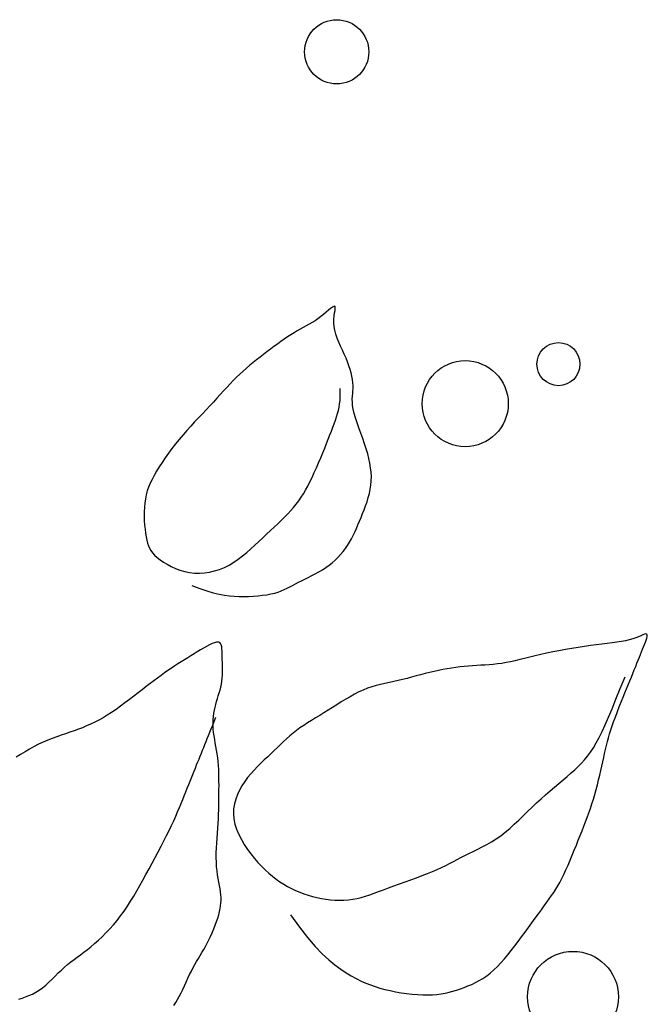
# Model space of a CAD drawing. Units: inches. Extents: x 73676 to 257410, y 51573 to 97787.
# Drawn here: x 88751 to 88895, y 68443 to 68668 of the extents above; entities that cross this region are included whole.
import ezdxf

# ---------------------------------------------------------------- set-up
doc = ezdxf.new("R2010")
doc.units = ezdxf.units.IN
doc.header["$MEASUREMENT"] = 0
doc.layers.get('0').update_dxf_attribs({"color": 2})

# ---------------------------------------------------------------- blocks, each defined once
blk = doc.blocks.new('tree29')
for p, q in [((-65.07, 1017.36), (-67.73, 1014.86)), ((-62.37, 1019.67), (-65.07, 1017.36)), ((-59.65, 1021.83), (-62.37, 1019.67)), ((-72.76, 1009.2), (-75.07, 1006.01)), ((-70.3, 1012.15), (-72.76, 1009.2)), ((-67.73, 1014.86), (-70.3, 1012.15)), ((-79.19, 998.87), (-81.06, 995.03)), ((-77.21, 1002.55), (-79.19, 998.87)), ((-75.07, 1006.01), (-77.21, 1002.55)), ((-84.59, 987.09), (-86.32, 983.11)), ((-82.85, 991.08), (-84.59, 987.09)), ((-81.06, 995.03), (-82.85, 991.08)), ((-88.08, 979.2), (-89.89, 975.41)), ((-86.32, 983.11), (-88.08, 979.2)), ((-204.87, 970), (-205.51, 966.68)), ((-93.76, 968.3), (-95.81, 964.88)), ((-91.79, 971.79), (-93.76, 968.3)), ((-89.89, 975.41), (-91.79, 971.79)), ((-206.45, 959.62), (-206.78, 955.84)), ((-206.03, 963.23), (-206.45, 959.62)), ((-205.51, 966.68), (-206.03, 963.23)), ((-100.07, 958.02), (-102.25, 954.46)), ((-97.91, 961.47), (-100.07, 958.02)), ((-95.81, 964.88), (-97.91, 961.47)), ((-207.03, 951.91), (-207.25, 947.89)), ((-206.78, 955.84), (-207.03, 951.91)), ((-104.46, 950.73), (-106.68, 946.79)), ((-102.25, 954.46), (-104.46, 950.73)), ((-207.62, 939.77), (-207.84, 935.75)), ((-207.44, 943.83), (-207.62, 939.77)), ((-207.25, 947.89), (-207.44, 943.83)), ((-108.9, 942.59), (-111.1, 938.12)), ((-106.68, 946.79), (-108.9, 942.59)), ((-208.1, 931.83), (-208.42, 928.04)), ((-207.84, 935.75), (-208.1, 931.83)), ((-115.32, 928.53), (-117.31, 923.45)), ((-113.24, 933.43), (-115.32, 928.53)), ((-111.1, 938.12), (-113.24, 933.43)), ((-209.32, 920.95), (-209.85, 917.56)), ((-208.84, 924.42), (-209.32, 920.95)), ((-208.42, 928.04), (-208.84, 924.42)), ((-117.31, 923.45), (-119.18, 918.2)), ((-210.95, 910.88), (-211.48, 907.5)), ((-210.4, 914.22), (-210.95, 910.88)), ((-209.85, 917.56), (-210.4, 914.22)), ((-120.92, 912.81), (-122.49, 907.31)), ((-119.18, 918.2), (-120.92, 912.81)), ((-212.37, 900.4), (-212.7, 896.62)), ((-211.96, 904.02), (-212.37, 900.4)), ((-211.48, 907.5), (-211.96, 904.02)), ((-123.88, 901.72), (-125.11, 896.03)), ((-122.49, 907.31), (-123.88, 901.72)), ((-212.93, 892.71), (-213.07, 888.73)), ((-212.7, 896.62), (-212.93, 892.71)), ((-126.2, 890.24), (-127.18, 884.37)), ((-125.11, 896.03), (-126.2, 890.24)), ((-213.07, 888.73), (-213.12, 884.74)), ((-213.12, 884.74), (-213.07, 880.79)), ((-213.07, 880.79), (-212.93, 876.95)), ((-127.18, 884.37), (-128.06, 878.4)), ((-419.94, 870.94), (-425.09, 869.36)), ((-414.62, 872.4), (-419.94, 870.94)), ((-409.22, 873.72), (-414.62, 872.4)), ((-403.79, 874.88), (-409.22, 873.72)), ((-398.41, 875.89), (-403.79, 874.88)), ((-393.14, 876.72), (-398.41, 875.89)), ((-388.03, 877.36), (-393.14, 876.72)), ((-383.04, 877.81), (-388.03, 877.36)), ((-378.08, 878.05), (-383.04, 877.81)), ((-373.08, 878.08), (-378.08, 878.05)), ((-367.96, 877.86), (-373.08, 878.08)), ((-362.65, 877.41), (-367.96, 877.86)), ((-357.08, 876.7), (-362.65, 877.41)), ((-351.16, 875.73), (-357.08, 876.7)), ((-344.82, 874.45), (-351.16, 875.73)), ((-337.94, 872.72), (-344.82, 874.45)), ((-330.4, 870.37), (-337.94, 872.72)), ((-322.08, 867.22), (-330.4, 870.37)), ((-212.93, 876.95), (-212.7, 873.27)), ((-212.7, 873.27), (-212.37, 869.81)), ((-212.37, 869.81), (-211.96, 866.61)), ((-128.88, 872.34), (-129.64, 866.19)), ((-128.06, 878.4), (-128.88, 872.34)), ((-442.84, 861.98), (-446.5, 859.89)), ((-438.9, 863.96), (-442.84, 861.98)), ((-434.63, 865.86), (-438.9, 863.96)), ((-430.01, 867.66), (-434.63, 865.86)), ((-425.09, 869.36), (-430.01, 867.66)), ((-312.86, 863.1), (-322.08, 867.22)), ((-302.61, 857.83), (-312.86, 863.1)), ((-211.96, 866.61), (-211.43, 863.64)), ((-211.43, 863.64), (-210.79, 860.86)), ((-210.79, 860.86), (-210.03, 858.21)), ((-129.64, 866.19), (-130.39, 859.94)), ((-459.31, 850.64), (-462.29, 848.1)), ((-456.3, 853.09), (-459.31, 850.64)), ((-453.19, 855.45), (-456.3, 853.09)), ((-449.94, 857.72), (-453.19, 855.45)), ((-446.5, 859.89), (-449.94, 857.72)), ((-291.22, 851.24), (-302.61, 857.83)), ((-278.56, 843.16), (-291.22, 851.24)), ((-210.03, 858.21), (-209.12, 855.66)), ((-209.12, 855.66), (-208.07, 853.15)), ((-208.07, 853.15), (-206.85, 850.65)), ((-206.85, 850.65), (-205.46, 848.1)), ((-131.13, 853.61), (-131.85, 847.23)), ((-130.39, 859.94), (-131.13, 853.61)), ((-468.18, 842.7), (-471.07, 839.8)), ((-465.25, 845.46), (-468.18, 842.7)), ((-462.29, 848.1), (-465.25, 845.46)), ((-205.46, 848.1), (-203.89, 845.46)), ((-203.89, 845.46), (-202.17, 842.7)), ((-202.17, 842.7), (-200.34, 839.8)), ((-132.56, 840.86), (-133.23, 834.53)), ((-131.85, 847.23), (-132.56, 840.86)), ((-476.62, 833.5), (-479.23, 830.05)), ((-473.89, 836.75), (-476.62, 833.5)), ((-471.07, 839.8), (-473.89, 836.75)), ((-200.34, 839.8), (-198.42, 836.75)), ((-198.42, 836.75), (-196.46, 833.5)), ((-196.46, 833.5), (-194.49, 830.05)), ((-133.23, 834.53), (-133.85, 828.29)), ((-484.02, 822.44), (-486.15, 818.23)), ((-481.71, 826.37), (-484.02, 822.44)), ((-479.23, 830.05), (-481.71, 826.37)), ((-194.49, 830.05), (-192.54, 826.37)), ((-192.54, 826.37), (-190.64, 822.44)), ((-190.64, 822.44), (-188.84, 818.24)), ((-134.42, 822.19), (-134.91, 816.28)), ((-133.85, 828.29), (-134.42, 822.19)), ((-488.12, 813.77), (-489.96, 809.08)), ((-486.15, 818.23), (-488.12, 813.77)), ((-318.08, 811.49), (-322.17, 809.73)), ((-313.87, 813.06), (-318.08, 811.49)), ((-309.57, 814.45), (-313.87, 813.06)), ((-305.2, 815.65), (-309.57, 814.45)), ((-300.78, 816.67), (-305.2, 815.65)), ((-296.34, 817.5), (-300.78, 816.67)), ((-291.89, 818.15), (-296.34, 817.5)), ((-287.45, 818.61), (-291.89, 818.15)), ((-283, 818.89), (-287.45, 818.61)), ((-278.56, 818.98), (-283, 818.89)), ((-274.11, 818.89), (-278.56, 818.98)), ((-269.67, 818.61), (-274.11, 818.89)), ((-265.22, 818.15), (-269.67, 818.61)), ((-260.78, 817.5), (-265.22, 818.15)), ((-256.33, 816.67), (-260.78, 817.5)), ((-251.87, 815.64), (-256.33, 816.67)), ((-247.39, 814.4), (-251.87, 815.64)), ((-242.87, 812.94), (-247.39, 814.4)), ((-238.31, 811.25), (-242.87, 812.94)), ((-233.69, 809.31), (-238.31, 811.25)), ((-188.84, 818.24), (-187.11, 813.82)), ((-187.11, 813.82), (-185.45, 809.23)), ((-134.91, 816.28), (-135.33, 810.59)), ((-491.67, 804.18), (-493.3, 799.09)), ((-489.96, 809.08), (-491.67, 804.18)), ((-333.54, 803.34), (-337.04, 800.85)), ((-329.92, 805.66), (-333.54, 803.34)), ((-326.13, 807.79), (-329.92, 805.66)), ((-322.17, 809.73), (-326.13, 807.79)), ((-229, 807.12), (-233.69, 809.31)), ((-224.23, 804.67), (-229, 807.12)), ((-219.38, 801.94), (-224.23, 804.67)), ((-214.54, 798.95), (-219.38, 801.94)), ((-185.45, 809.23), (-183.85, 804.55)), ((-183.85, 804.55), (-182.3, 799.82)), ((-135.65, 805.18), (-135.9, 800.01)), ((-135.33, 810.59), (-135.65, 805.18)), ((-494.85, 793.85), (-496.36, 788.46)), ((-493.3, 799.09), (-494.85, 793.85)), ((-347.33, 792.24), (-350.9, 789)), ((-343.87, 795.3), (-347.33, 792.24)), ((-340.46, 798.16), (-343.87, 795.3)), ((-337.04, 800.85), (-340.46, 798.16)), ((-209.78, 795.7), (-214.54, 798.95)), ((-205.21, 792.21), (-209.78, 795.7)), ((-200.92, 788.49), (-205.21, 792.21)), ((-182.3, 799.82), (-180.78, 795.09)), ((-180.78, 795.09), (-179.29, 790.44)), ((-136.07, 795.08), (-136.19, 790.36)), ((-135.9, 800.01), (-136.07, 795.08)), ((23.31, 787.74), (26.48, 791.83)), ((26.48, 791.83), (29.63, 796.04)), ((29.63, 796.04), (32.79, 800.33)), ((-497.85, 782.96), (-499.33, 777.37)), ((-496.36, 788.46), (-497.85, 782.96)), ((-358.57, 781.97), (-362.77, 778.19)), ((-354.62, 785.58), (-358.57, 781.97)), ((-350.9, 789), (-354.62, 785.58)), ((-197, 784.55), (-200.92, 788.49)), ((-193.55, 780.4), (-197, 784.55)), ((-179.29, 790.44), (-177.8, 785.92)), ((-177.8, 785.92), (-176.32, 781.57)), ((-136.26, 785.82), (-136.3, 781.45)), ((-136.19, 790.36), (-136.26, 785.82)), ((16.79, 780), (20.08, 783.79)), ((20.08, 783.79), (23.31, 787.74)), ((-499.33, 777.37), (-500.79, 771.75)), ((-367.16, 774.26), (-371.68, 770.24)), ((-362.77, 778.19), (-367.16, 774.26)), ((-190.64, 776.05), (-193.55, 780.4)), ((-188.37, 771.52), (-190.64, 776.05)), ((-176.32, 781.57), (-174.84, 777.38)), ((-174.84, 777.38), (-173.36, 773.32)), ((-173.36, 773.32), (-171.88, 769.39)), ((-136.3, 781.45), (-136.31, 777.21)), ((-136.31, 777.21), (-136.31, 773.09)), ((-136.31, 773.09), (-136.31, 769.06)), ((6.48, 769.62), (9.97, 772.93)), ((9.97, 772.93), (13.42, 776.39)), ((13.42, 776.39), (16.79, 780)), ((-502.24, 766.15), (-503.65, 760.63)), ((-500.79, 771.75), (-502.24, 766.15)), ((-376.22, 766.18), (-380.73, 762.12)), ((-371.68, 770.24), (-376.22, 766.18)), ((-186.69, 766.84), (-188.37, 771.52)), ((-185.57, 762.05), (-186.69, 766.84)), ((-171.88, 769.39), (-170.39, 765.54)), ((-170.39, 765.54), (-168.91, 761.77)), ((-136.31, 769.06), (-136.31, 765.13)), ((-136.31, 765.13), (-136.31, 761.29)), ((-4.04, 760.29), (-0.55, 763.32)), ((-0.55, 763.32), (2.96, 766.43)), ((2.96, 766.43), (6.48, 769.62)), ((-505.01, 755.25), (-506.32, 750.07)), ((-503.65, 760.63), (-505.01, 755.25)), ((-389.26, 754.17), (-393.14, 750.39)), ((-385.1, 758.1), (-389.26, 754.17)), ((-380.73, 762.12), (-385.1, 758.1)), ((-184.96, 757.17), (-185.57, 762.05)), ((-184.82, 752.25), (-184.96, 757.17)), ((-168.91, 761.77), (-167.43, 758.04)), ((-167.43, 758.04), (-165.95, 754.34)), ((-165.95, 754.34), (-164.47, 750.64)), ((-136.31, 761.29), (-136.31, 757.54)), ((-136.31, 757.54), (-136.31, 753.89)), ((-136.31, 753.89), (-136.31, 750.33)), ((-14.16, 751.37), (-10.87, 754.34)), ((-10.87, 754.34), (-7.49, 757.3)), ((-7.49, 757.3), (-4.04, 760.29)), ((-507.56, 745.14), (-508.71, 740.52)), ((-506.32, 750.07), (-507.56, 745.14)), ((-399.9, 743.31), (-402.9, 739.96)), ((-396.67, 746.77), (-399.9, 743.31)), ((-393.14, 750.39), (-396.67, 746.77)), ((-185.73, 742.41), (-185.09, 747.32)), ((-185.09, 747.32), (-184.82, 752.25)), ((-164.47, 750.64), (-162.97, 746.95)), ((-162.97, 746.95), (-161.45, 743.29)), ((-161.45, 743.29), (-159.9, 739.66)), ((-136.31, 750.33), (-136.31, 746.86)), ((-136.31, 746.86), (-136.31, 743.48)), ((-136.31, 743.48), (-136.31, 740.19)), ((-23.58, 742.12), (-20.5, 745.3)), ((-20.5, 745.3), (-17.36, 748.37)), ((-17.36, 748.37), (-14.16, 751.37)), ((-509.78, 736.25), (-510.75, 732.25)), ((-508.71, 740.52), (-509.78, 736.25)), ((-408.48, 733.47), (-411.2, 730.26)), ((-405.73, 736.7), (-408.48, 733.47)), ((-402.9, 739.96), (-405.73, 736.7)), ((-187.93, 732.79), (-186.69, 737.56)), ((-186.69, 737.56), (-185.73, 742.41)), ((-159.9, 739.66), (-158.3, 736.07)), ((-158.3, 736.07), (-156.64, 732.55)), ((-136.31, 740.19), (-136.31, 736.98)), ((-136.31, 736.98), (-136.31, 733.83)), ((-136.31, 733.83), (-136.31, 730.71)), ((-32.6, 731.63), (-29.62, 735.32)), ((-29.62, 735.32), (-26.62, 738.81)), ((-26.62, 738.81), (-23.58, 742.12)), ((-512.42, 724.73), (-513.11, 721.01)), ((-511.63, 728.44), (-512.42, 724.73)), ((-510.75, 732.25), (-511.63, 728.44)), ((-416.85, 723.74), (-419.9, 720.36)), ((-413.96, 727.03), (-416.85, 723.74)), ((-411.2, 730.26), (-413.96, 727.03)), ((-192.87, 719.05), (-191.07, 723.54)), ((-191.07, 723.54), (-189.41, 728.12)), ((-189.41, 728.12), (-187.93, 732.79)), ((-156.64, 732.55), (-154.92, 729.09)), ((-154.92, 729.09), (-153.11, 725.72)), ((-153.11, 725.72), (-151.21, 722.43)), ((-136.31, 730.71), (-136.31, 727.62)), ((-136.31, 727.62), (-136.31, 724.54)), ((-136.31, 724.54), (-136.31, 721.44)), ((-41.47, 719.07), (-38.52, 723.49)), ((-38.52, 723.49), (-35.56, 727.69)), ((-35.56, 727.69), (-32.6, 731.63)), ((-513.71, 717.2), (-514.22, 713.21)), ((-513.11, 721.01), (-513.71, 717.2)), ((-423.08, 716.86), (-426.36, 713.23)), ((-419.9, 720.36), (-423.08, 716.86)), ((-196.69, 710.36), (-194.76, 714.66)), ((-194.76, 714.66), (-192.87, 719.05)), ((-151.21, 722.43), (-149.26, 719.22)), ((-149.26, 719.22), (-147.29, 716.09)), ((-147.29, 716.09), (-145.33, 713.01)), ((-136.31, 721.44), (-136.31, 718.31)), ((-136.31, 718.31), (-136.31, 715.14)), ((-136.31, 715.14), (-136.31, 711.89)), ((-47.29, 709.8), (-44.4, 714.49)), ((-44.4, 714.49), (-41.47, 719.07)), ((-514.96, 704.32), (-515.21, 699.41)), ((-514.64, 708.94), (-514.96, 704.32)), ((-514.22, 713.21), (-514.64, 708.94)), ((-433.01, 705.45), (-436.29, 701.26)), ((-429.69, 709.43), (-433.01, 705.45)), ((-426.36, 713.23), (-429.69, 709.43)), ((-200.52, 702.03), (-198.63, 706.15)), ((-198.63, 706.15), (-196.69, 710.36)), ((-145.33, 713.01), (-143.41, 709.98)), ((-143.41, 709.98), (-141.58, 706.98)), ((-141.58, 706.98), (-139.86, 704)), ((-139.86, 704), (-138.29, 701.04)), ((-136.31, 711.89), (-136.31, 708.54)), ((-136.31, 708.54), (-136.31, 705.05)), ((-136.31, 705.05), (-136.31, 701.4)), ((-52.92, 700.35), (-50.14, 705.07)), ((-50.14, 705.07), (-47.29, 709.8)), ((-515.39, 694.26), (-515.5, 688.95)), ((-515.21, 699.41), (-515.39, 694.26)), ((-439.48, 696.84), (-442.53, 692.16)), ((-436.29, 701.26), (-439.48, 696.84)), ((-205.82, 690.18), (-204.09, 694.06)), ((-204.09, 694.06), (-202.33, 698)), ((-202.33, 698), (-200.52, 702.03)), ((-138.29, 701.04), (-136.9, 698.08)), ((-136.9, 698.08), (-135.68, 695.12)), ((-136.31, 701.4), (-136.31, 697.56)), ((-136.31, 697.56), (-136.31, 693.51)), ((-135.68, 695.12), (-134.63, 692.16)), ((-58.28, 691.17), (-55.64, 695.7)), ((-55.64, 695.7), (-52.92, 700.35)), ((-515.5, 688.95), (-515.57, 683.55)), ((-445.41, 687.22), (-448.13, 682.04)), ((-442.53, 692.16), (-445.41, 687.22)), ((-209.35, 682.59), (-207.56, 686.36)), ((-207.56, 686.36), (-205.82, 690.18)), ((-136.31, 693.51), (-136.31, 689.2)), ((-134.63, 692.16), (-133.72, 689.2)), ((-133.72, 689.2), (-132.96, 686.24)), ((-132.96, 686.24), (-132.32, 683.28)), ((-63.3, 682.64), (-60.83, 686.82)), ((-60.83, 686.82), (-58.28, 691.17)), ((-515.61, 678.13), (-515.62, 672.75)), ((-515.57, 683.55), (-515.61, 678.13)), ((-450.74, 676.68), (-453.27, 671.19)), ((-448.13, 682.04), (-450.74, 676.68)), ((-215.34, 671.43), (-213.2, 675.14)), ((-213.2, 675.14), (-211.22, 678.85)), ((-211.22, 678.85), (-209.35, 682.59)), ((-132.32, 683.28), (-131.79, 680.32)), ((-131.79, 680.32), (-131.38, 677.36)), ((-131.38, 677.36), (-131.05, 674.39)), ((-131.05, 674.39), (-130.77, 671.43)), ((-70.33, 671.04), (-68.03, 674.76)), ((-68.03, 674.76), (-65.69, 678.63)), ((-65.69, 678.63), (-63.3, 682.64)), ((-515.62, 672.75), (-515.63, 667.49)), ((-515.63, 667.49), (-515.62, 662.39)), ((-455.75, 665.6), (-458.23, 659.96)), ((-453.27, 671.19), (-455.75, 665.6)), ((-220.12, 664.02), (-217.65, 667.73)), ((-217.65, 667.73), (-215.34, 671.43)), ((-130.77, 671.43), (-130.53, 668.47)), ((-130.53, 668.47), (-130.26, 665.51)), ((-130.26, 665.51), (-129.96, 662.55)), ((-74.82, 663.96), (-72.59, 667.44)), ((-72.59, 667.44), (-70.33, 671.04)), ((-515.62, 662.39), (-515.61, 657.45)), ((-515.61, 657.45), (-515.57, 652.62)), ((-458.23, 659.96), (-460.72, 654.32)), ((-228.28, 652.69), (-225.46, 656.51)), ((-225.46, 656.51), (-222.74, 660.28)), ((-222.74, 660.28), (-220.12, 664.02)), ((-129.96, 662.55), (-129.57, 659.59)), ((-129.57, 659.59), (-129.07, 656.63)), ((-129.07, 656.63), (-128.41, 653.67)), ((-81.49, 654.08), (-79.27, 657.29)), ((-79.27, 657.29), (-77.05, 660.58)), ((-77.05, 660.58), (-74.82, 663.96)), ((-515.57, 652.62), (-515.5, 647.87)), ((-515.5, 647.87), (-515.39, 643.17)), ((-463.27, 648.73), (-465.91, 643.23)), ((-460.72, 654.32), (-463.27, 648.73)), ((-234.11, 644.86), (-231.17, 648.81)), ((-231.17, 648.81), (-228.28, 652.69)), ((-128.41, 653.67), (-127.59, 650.71)), ((-127.59, 650.71), (-126.61, 647.76)), ((-126.61, 647.76), (-125.51, 644.84)), ((-88.16, 644.84), (-85.94, 647.87)), ((-85.94, 647.87), (-83.72, 650.95)), ((-83.72, 650.95), (-81.49, 654.08)), ((-515.39, 643.17), (-515.21, 638.48)), ((-515.21, 638.48), (-514.96, 633.77)), ((-468.6, 637.83), (-471.31, 632.55)), ((-465.91, 643.23), (-468.6, 637.83)), ((-243.01, 632.57), (-240.03, 636.73)), ((-240.03, 636.73), (-237.07, 640.84)), ((-237.07, 640.84), (-234.11, 644.86)), ((-125.51, 644.84), (-124.34, 641.95)), ((-124.34, 641.95), (-123.12, 639.11)), ((-123.12, 639.11), (-121.88, 636.32)), ((-121.88, 636.32), (-120.67, 633.6)), ((-97.05, 632.96), (-94.83, 635.9)), ((-94.83, 635.9), (-92.61, 638.87)), ((-92.61, 638.87), (-90.38, 641.84)), ((-90.38, 641.84), (-88.16, 644.84)), ((-514.96, 633.77), (-514.64, 628.99)), ((-514.64, 628.99), (-514.22, 624.14)), ((-474.02, 627.39), (-476.67, 622.37)), ((-471.31, 632.55), (-474.02, 627.39)), ((-249.05, 624.31), (-246.01, 628.42)), ((-246.01, 628.42), (-243.01, 632.57)), ((-120.67, 633.6), (-119.52, 630.97)), ((-119.52, 630.97), (-118.45, 628.44)), ((-118.45, 628.44), (-117.44, 626.06)), ((-117.44, 626.06), (-116.45, 623.93)), ((-103.47, 624.92), (-101.39, 627.39)), ((-101.39, 627.39), (-99.24, 630.09)), ((-99.24, 630.09), (-97.05, 632.96)), ((-514.22, 624.14), (-513.73, 619.23)), ((-513.73, 619.23), (-513.16, 614.3)), ((-479.25, 617.51), (-481.71, 612.8)), ((-476.67, 622.37), (-479.25, 617.51)), ((-258.47, 612.72), (-255.27, 616.41)), ((-255.27, 616.41), (-252.13, 620.29)), ((-252.13, 620.29), (-249.05, 624.31)), ((-116.45, 623.93), (-115.45, 622.09)), ((-115.45, 622.09), (-114.4, 620.62)), ((-114.4, 620.62), (-113.27, 619.59)), ((-113.27, 619.59), (-112.03, 619.07)), ((-112.03, 619.07), (-110.63, 619.13)), ((-110.63, 619.13), (-109.06, 619.81)), ((-109.06, 619.81), (-107.33, 621.05)), ((-107.33, 621.05), (-105.46, 622.79)), ((-105.46, 622.79), (-103.47, 624.92)), ((-513.16, 614.3), (-512.54, 609.38)), ((-512.54, 609.38), (-511.87, 604.5)), ((-484.02, 608.27), (-486.15, 603.91)), ((-481.71, 612.8), (-484.02, 608.27)), ((-268.6, 603.09), (-265.14, 606.06)), ((-265.14, 606.06), (-261.76, 609.26)), ((-261.76, 609.26), (-258.47, 612.72)), ((-511.87, 604.5), (-511.17, 599.71)), ((-511.17, 599.71), (-510.44, 595.03)), ((-488.09, 599.64), (-489.85, 595.39)), ((-486.15, 603.91), (-488.09, 599.64)), ((-279.35, 595.11), (-275.72, 597.66)), ((-275.72, 597.66), (-272.13, 600.3)), ((-272.13, 600.3), (-268.6, 603.09)), ((-510.44, 595.03), (-509.7, 590.5)), ((-509.7, 590.5), (-508.96, 586.15)), ((-492.81, 586.57), (-494.02, 581.83)), ((-491.43, 591.06), (-492.81, 586.57)), ((-489.85, 595.39), (-491.43, 591.06)), ((-294.11, 584.91), (-290.41, 587.54)), ((-290.41, 587.54), (-286.71, 590.1)), ((-286.71, 590.1), (-283.02, 592.6)), ((-283.02, 592.6), (-279.35, 595.11)), ((-508.96, 586.15), (-508.23, 581.95)), ((-508.23, 581.95), (-507.53, 577.86)), ((-507.53, 577.86), (-506.86, 573.85)), ((-495.04, 576.76), (-495.87, 571.26)), ((-494.02, 581.83), (-495.04, 576.76)), ((-308.93, 573.91), (-305.23, 576.69)), ((-305.23, 576.69), (-301.52, 579.46)), ((-301.52, 579.46), (-297.82, 582.21)), ((-297.82, 582.21), (-294.11, 584.91)), ((-65.19, 576.69), (-73.55, 576.55)), ((-506.86, 573.85), (-506.24, 569.89)), ((-506.24, 569.89), (-505.67, 565.94)), ((-495.87, 571.26), (-496.52, 565.25)), ((-320.04, 565.83), (-316.34, 568.46)), ((-316.34, 568.46), (-312.64, 571.17)), ((-312.64, 571.17), (-308.93, 573.91)), ((-117.05, 567.55), (-121.44, 565.7)), ((-112.61, 569.28), (-117.05, 567.55)), ((-108.14, 570.88), (-112.61, 569.28)), ((-103.53, 572.31), (-108.14, 570.88)), ((-98.65, 573.58), (-103.53, 572.31)), ((-93.35, 574.65), (-98.65, 573.58)), ((-87.49, 575.52), (-93.35, 574.65)), ((-80.94, 576.15), (-87.49, 575.52)), ((-73.55, 576.55), (-80.94, 576.15)), ((-48.56, 567.19), (-53.43, 566.72)), ((-43.73, 567.29), (-48.56, 567.19)), ((-39.02, 567.06), (-43.73, 567.29)), ((-34.49, 566.56), (-39.02, 567.06)), ((-505.67, 565.94), (-505.18, 561.97)), ((-505.18, 561.97), (-504.76, 557.93)), ((-504.76, 557.93), (-504.43, 553.82)), ((-497.01, 558.62), (-497.36, 551.26)), ((-496.52, 565.25), (-497.01, 558.62)), ((-334.86, 556.21), (-331.16, 558.47)), ((-331.16, 558.47), (-327.45, 560.83)), ((-327.45, 560.83), (-323.75, 563.29)), ((-323.75, 563.29), (-320.04, 565.83)), ((-137.61, 557.42), (-141.08, 555.22)), ((-133.87, 559.58), (-137.61, 557.42)), ((-129.89, 561.7), (-133.87, 559.58)), ((-125.73, 563.74), (-129.89, 561.7)), ((-121.44, 565.7), (-125.73, 563.74)), ((-76.55, 557.93), (-80.72, 554.98)), ((-72.21, 560.52), (-76.55, 557.93)), ((-67.69, 562.72), (-72.21, 560.52)), ((-63.04, 564.49), (-67.69, 562.72)), ((-58.28, 565.83), (-63.04, 564.49)), ((-53.43, 566.72), (-58.28, 565.83)), ((-30.22, 565.83), (-34.49, 566.56)), ((-26.27, 564.91), (-30.22, 565.83)), ((-22.72, 563.86), (-26.27, 564.91)), ((-19.61, 562.69), (-22.72, 563.86)), ((-16.89, 561.4), (-19.61, 562.69)), ((-14.49, 559.95), (-16.89, 561.4)), ((-12.35, 558.3), (-14.49, 559.95)), ((-10.39, 556.43), (-12.35, 558.3)), ((-504.43, 553.82), (-504.19, 549.62)), ((-504.19, 549.62), (-504.01, 545.36)), ((-497.36, 551.26), (-497.6, 543.07)), ((-353.38, 546.26), (-349.68, 548.07)), ((-349.68, 548.07), (-345.97, 549.96)), ((-345.97, 549.96), (-342.27, 551.95)), ((-342.27, 551.95), (-338.56, 554.03)), ((-338.56, 554.03), (-334.86, 556.21)), ((-149.5, 548.54), (-151.75, 546.29)), ((-147.01, 550.78), (-149.5, 548.54)), ((-144.22, 553), (-147.01, 550.78)), ((-141.08, 555.22), (-144.22, 553)), ((-88.4, 548.05), (-91.86, 544.12)), ((-84.67, 551.67), (-88.4, 548.05)), ((-80.72, 554.98), (-84.67, 551.67)), ((-8.55, 554.28), (-10.39, 556.43)), ((-6.76, 551.83), (-8.55, 554.28)), ((-4.94, 549.05), (-6.76, 551.83)), ((-3.05, 545.92), (-4.94, 549.05)), ((-504.01, 545.36), (-503.9, 541.03)), ((-503.9, 541.03), (-503.82, 536.66)), ((-497.6, 543.07), (-497.74, 533.93)), ((-371.9, 537.38), (-368.2, 539.25)), ((-368.2, 539.25), (-364.49, 541.03)), ((-364.49, 541.03), (-360.79, 542.77)), ((-360.79, 542.77), (-357.09, 544.5)), ((-357.09, 544.5), (-353.38, 546.26)), ((-157.83, 539.26), (-159.86, 536.79)), ((-155.85, 541.66), (-157.83, 539.26)), ((-153.85, 543.99), (-155.85, 541.66)), ((-151.75, 546.29), (-153.85, 543.99)), ((-95.07, 539.92), (-98.02, 535.48)), ((-91.86, 544.12), (-95.07, 539.92)), ((-1.11, 542.47), (-3.05, 545.92)), ((0.83, 538.76), (-1.11, 542.47)), ((2.72, 534.86), (0.83, 538.76)), ((-503.82, 536.66), (-503.79, 532.26)), ((-503.79, 532.26), (-503.77, 527.83)), ((-503.77, 527.83), (-503.77, 523.39)), ((-497.74, 533.93), (-497.82, 523.72)), ((-390.58, 525.82), (-386.77, 528.47)), ((-386.77, 528.47), (-383.02, 530.95)), ((-383.02, 530.95), (-379.31, 533.26)), ((-379.31, 533.26), (-375.61, 535.39)), ((-375.61, 535.39), (-371.9, 537.38)), ((-166.75, 528.88), (-169.29, 526.06)), ((-164.3, 531.61), (-166.75, 528.88)), ((-162, 534.25), (-164.3, 531.61)), ((-159.86, 536.79), (-162, 534.25)), ((-100.77, 530.86), (-103.35, 526.11)), ((-98.02, 535.48), (-100.77, 530.86)), ((4.51, 530.83), (2.72, 534.86)), ((6.17, 526.71), (4.51, 530.83)), ((-503.77, 523.39), (-503.77, 518.95)), ((-503.77, 518.95), (-503.77, 514.54)), ((-497.82, 523.72), (-497.84, 512.35)), ((-402.79, 517.02), (-398.56, 520.09)), ((-398.56, 520.09), (-394.5, 523.02)), ((-394.5, 523.02), (-390.58, 525.82)), ((-174.46, 520.14), (-177, 517.04)), ((-171.88, 523.14), (-174.46, 520.14)), ((-169.29, 526.06), (-171.88, 523.14)), ((-105.78, 521.26), (-108.12, 516.36)), ((-103.35, 526.11), (-105.78, 521.26)), ((7.65, 522.56), (6.17, 526.71)), ((8.89, 518.46), (7.65, 522.56)), ((9.86, 514.42), (8.89, 518.46)), ((-503.77, 514.54), (-503.77, 510.17)), ((-503.77, 510.17), (-503.77, 505.87)), ((-497.84, 512.35), (-497.85, 499.7)), ((-416.85, 507.19), (-411.91, 510.56)), ((-411.91, 510.56), (-407.23, 513.84)), ((-407.23, 513.84), (-402.79, 517.02)), ((-181.75, 510.56), (-183.88, 507.19)), ((-179.45, 513.85), (-181.75, 510.56)), ((-177, 517.04), (-179.45, 513.85)), ((-110.38, 511.46), (-112.61, 506.61)), ((-108.12, 516.36), (-110.38, 511.46)), ((10.57, 510.44), (9.86, 514.42)), ((11.03, 506.45), (10.57, 510.44)), ((-503.77, 505.87), (-503.77, 501.67)), ((-503.77, 501.67), (-503.77, 497.58)), ((-432.78, 496.87), (-427.34, 500.31)), ((-427.34, 500.31), (-422.02, 503.76)), ((-422.02, 503.76), (-416.85, 507.19)), ((-187.59, 500.2), (-189.16, 496.62)), ((-185.83, 503.73), (-187.59, 500.2)), ((-183.88, 507.19), (-185.83, 503.73)), ((-114.83, 501.85), (-117.02, 497.18)), ((-112.61, 506.61), (-114.83, 501.85)), ((11.24, 502.42), (11.03, 506.45)), ((11.21, 498.29), (11.24, 502.42)), ((-503.77, 497.58), (-503.77, 493.63)), ((-503.77, 493.63), (-503.77, 489.84)), ((-503.77, 489.84), (-503.77, 486.23)), ((-449.11, 486.96), (-443.72, 490.16)), ((-443.72, 490.16), (-438.25, 493.47)), ((-438.25, 493.47), (-432.78, 496.87)), ((-191.75, 489.33), (-192.77, 485.64)), ((-190.55, 492.99), (-191.75, 489.33)), ((-189.16, 496.62), (-190.55, 492.99)), ((-119.17, 492.6), (-121.25, 488.11)), ((-117.02, 497.18), (-119.17, 492.6)), ((9.88, 484.9), (10.52, 489.58)), ((10.52, 489.58), (10.97, 494.03)), ((10.97, 494.03), (11.21, 498.29)), ((-503.77, 486.23), (-503.77, 482.79)), ((-503.77, 482.79), (-503.77, 479.51)), ((-503.77, 479.51), (-503.77, 476.39)), ((-464.35, 478.33), (-459.47, 481.04)), ((-459.47, 481.04), (-454.38, 483.91)), ((-454.38, 483.91), (-449.11, 486.96)), ((-193.61, 481.94), (-194.26, 478.24)), ((-192.77, 485.64), (-193.61, 481.94)), ((-125.11, 479.41), (-126.84, 475.2)), ((-123.24, 483.71), (-125.11, 479.41)), ((-121.25, 488.11), (-123.24, 483.71)), ((8.04, 474.78), (9.05, 479.96)), ((9.05, 479.96), (9.88, 484.9)), ((-503.77, 476.39), (-503.77, 473.4)), ((-503.77, 473.4), (-503.77, 470.54)), ((-503.77, 470.54), (-503.77, 467.8)), ((-481.33, 468.65), (-477.52, 470.94)), ((-477.52, 470.94), (-473.4, 473.3)), ((-473.4, 473.3), (-469, 475.76)), ((-469, 475.76), (-464.35, 478.33)), ((-195.1, 470.78), (-195.34, 467.01)), ((-194.75, 474.52), (-195.1, 470.78)), ((-194.26, 478.24), (-194.75, 474.52)), ((-128.41, 471.08), (-129.8, 467.05)), ((-126.84, 475.2), (-128.41, 471.08)), ((5.56, 463.93), (6.87, 469.43)), ((6.87, 469.43), (8.04, 474.78)), ((-503.77, 467.8), (-503.77, 465.16)), ((-503.77, 465.16), (-503.77, 462.63)), ((-503.77, 462.63), (-503.74, 460.24)), ((-503.74, 460.24), (-503.67, 458.07)), ((-495.3, 457.83), (-493.18, 459.83)), ((-493.18, 459.83), (-490.75, 461.97)), ((-490.75, 461.97), (-487.97, 464.17)), ((-487.97, 464.17), (-484.82, 466.4)), ((-484.82, 466.4), (-481.33, 468.65)), ((-195.55, 459.32), (-195.58, 455.37)), ((-195.48, 463.19), (-195.55, 459.32)), ((-195.34, 467.01), (-195.48, 463.19)), ((-131.02, 463.06), (-132.08, 459.08)), ((-129.8, 467.05), (-131.02, 463.06)), ((4.1, 458.34), (5.56, 463.93)), ((-503.67, 458.07), (-503.53, 456.16)), ((-503.53, 456.16), (-503.29, 454.57)), ((-503.29, 454.57), (-502.94, 453.36)), ((-502.94, 453.36), (-502.45, 452.6)), ((-502.45, 452.6), (-501.8, 452.33)), ((-501.8, 452.33), (-500.96, 452.6)), ((-500.96, 452.6), (-499.91, 453.35)), ((-499.91, 453.35), (-498.64, 454.52)), ((-498.64, 454.52), (-497.11, 456.03)), ((-497.11, 456.03), (-495.3, 457.83)), ((-195.58, 455.37), (-195.58, 451.34)), ((-195.58, 451.34), (-195.58, 447.23)), ((-133.75, 450.92), (-134.39, 446.66)), ((-132.98, 455.05), (-133.75, 450.92)), ((-132.08, 459.08), (-132.98, 455.05)), ((0.82, 447.07), (2.52, 452.7)), ((2.52, 452.7), (4.1, 458.34)), ((-195.58, 447.23), (-195.54, 443.05)), ((-195.54, 443.05), (-195.43, 438.82)), ((-134.91, 442.21), (-135.33, 437.53)), ((-134.39, 446.66), (-134.91, 442.21)), ((-2.88, 435.97), (-0.99, 441.48)), ((-0.99, 441.48), (0.82, 447.07)), ((-195.43, 438.82), (-195.21, 434.57)), ((-195.21, 434.57), (-194.86, 430.31)), ((-194.86, 430.31), (-194.33, 426.09)), ((-135.65, 432.59), (-135.9, 427.44)), ((-135.33, 437.53), (-135.65, 432.59)), ((-6.86, 425.24), (-4.85, 430.56)), ((-4.85, 430.56), (-2.88, 435.97)), ((-194.33, 426.09), (-193.6, 421.9)), ((-193.6, 421.9), (-192.62, 417.79)), ((-136.07, 422.16), (-136.19, 416.8)), ((-135.9, 427.44), (-136.07, 422.16)), ((-8.89, 420.01), (-6.86, 425.24)), ((-192.62, 417.79), (-191.37, 413.76)), ((-191.37, 413.76), (-189.84, 409.8)), ((-136.26, 411.45), (-136.3, 406.16)), ((-136.19, 416.8), (-136.26, 411.45)), ((-12.93, 409.83), (-10.92, 414.87)), ((-10.92, 414.87), (-8.89, 420.01)), ((-189.84, 409.8), (-188.04, 405.89)), ((-188.04, 405.89), (-185.95, 402)), ((-185.95, 402), (-183.59, 398.11)), ((-136.3, 406.16), (-136.31, 401.01)), ((-136.31, 401.01), (-136.31, 396.08)), ((-16.79, 400.02), (-14.9, 404.88)), ((-14.9, 404.88), (-12.93, 409.83)), ((-183.59, 398.11), (-180.95, 394.19)), ((-180.95, 394.19), (-178.03, 390.23)), ((-136.31, 396.08), (-136.31, 391.4)), ((-136.31, 391.4), (-136.3, 386.98)), ((-20.34, 390.59), (-18.6, 395.26)), ((-18.6, 395.26), (-16.79, 400.02)), ((-178.03, 390.23), (-174.84, 386.21)), ((-174.84, 386.21), (-171.38, 382.1)), ((-171.38, 382.1), (-167.75, 377.94)), ((-136.3, 386.98), (-136.26, 382.79)), ((-136.26, 382.79), (-136.19, 378.8)), ((-25.38, 377.12), (-23.71, 381.52)), ((-23.71, 381.52), (-22.04, 386.01)), ((-22.04, 386.01), (-20.34, 390.59)), ((-167.75, 377.94), (-164.06, 373.78)), ((-164.06, 373.78), (-160.39, 369.67)), ((-136.19, 378.8), (-136.07, 375.01)), ((-136.07, 375.01), (-135.9, 371.37)), ((-135.9, 371.37), (-135.65, 367.87)), ((-28.81, 368.61), (-27.07, 372.82)), ((-27.07, 372.82), (-25.38, 377.12)), ((-160.39, 369.67), (-156.87, 365.66)), ((-156.87, 365.66), (-153.59, 361.78)), ((-153.59, 361.78), (-150.65, 358.09)), ((-135.65, 367.87), (-135.33, 364.49)), ((-135.33, 364.49), (-134.91, 361.2)), ((-32.52, 360.47), (-30.62, 364.49)), ((-30.62, 364.49), (-28.81, 368.61)), ((-150.65, 358.09), (-148.17, 354.62)), ((-148.17, 354.62), (-146.21, 351.42)), ((-134.91, 361.2), (-134.36, 357.97)), ((-134.36, 357.97), (-133.67, 354.76)), ((-133.67, 354.76), (-132.8, 351.54)), ((-38.65, 348.83), (-36.54, 352.64)), ((-36.54, 352.64), (-34.5, 356.52)), ((-34.5, 356.52), (-32.52, 360.47)), ((-146.21, 351.42), (-144.7, 348.46)), ((-144.7, 348.46), (-143.53, 345.67)), ((-143.53, 345.67), (-142.61, 343.03)), ((-142.61, 343.03), (-141.83, 340.48)), ((-132.8, 351.54), (-131.71, 348.27)), ((-131.71, 348.27), (-130.4, 344.92)), ((-130.4, 344.92), (-128.81, 341.46)), ((-42.98, 341.32), (-40.8, 345.05)), ((-40.8, 345.05), (-38.65, 348.83)), ((-141.83, 340.48), (-141.08, 337.97)), ((-141.08, 337.97), (-140.27, 335.46)), ((-140.27, 335.46), (-139.28, 332.91)), ((-139.28, 332.91), (-138.03, 330.28)), ((-128.81, 341.46), (-128.22, 340.32)), ((-49.64, 330.2), (-47.41, 333.9)), ((-47.41, 333.9), (-45.19, 337.6)), ((-45.19, 337.6), (-42.98, 341.32)), ((-138.03, 330.28), (-136.52, 327.56)), ((-136.52, 327.56), (-134.75, 324.77)), ((-134.75, 324.77), (-132.73, 321.93)), ((-56.3, 319.34), (-54.08, 322.9)), ((-54.08, 322.9), (-51.86, 326.53)), ((-51.86, 326.53), (-49.64, 330.2)), ((-132.73, 321.93), (-130.49, 319.04)), ((-130.49, 319.04), (-128.03, 316.12)), ((-128.03, 316.12), (-125.35, 313.17)), ((-125.35, 313.17), (-122.49, 310.21)), ((-60.75, 312.52), (-58.53, 315.87)), ((-58.53, 315.87), (-56.3, 319.34)), ((-122.49, 310.21), (-119.44, 307.25)), ((-119.44, 307.25), (-116.3, 304.27)), ((-116.3, 304.27), (-113.13, 301.28)), ((-69.62, 300.65), (-67.41, 303.39)), ((-67.41, 303.39), (-65.19, 306.26)), ((-65.19, 306.26), (-62.97, 309.31)), ((-62.97, 309.31), (-60.75, 312.52)), ((-113.13, 301.28), (-110.02, 298.24)), ((-110.02, 298.24), (-107.04, 295.17)), ((-107.04, 295.17), (-104.29, 292.03)), ((-76.07, 292.81), (-73.96, 295.41)), ((-73.96, 295.41), (-71.81, 298.01)), ((-71.81, 298.01), (-69.62, 300.65)), ((-104.29, 292.03), (-101.84, 288.82)), ((-101.84, 288.82), (-99.77, 285.54)), ((-99.77, 285.54), (-98.13, 282.18)), ((-83.79, 281.52), (-81.99, 284.55)), ((-81.99, 284.55), (-80.09, 287.43)), ((-80.09, 287.43), (-78.11, 290.16)), ((-78.11, 290.16), (-76.07, 292.81)), ((-98.13, 282.18), (-96.88, 278.86)), ((-96.88, 278.86), (-95.93, 275.7)), ((-95.93, 275.7), (-95.2, 272.83)), ((-88.53, 272.71), (-87.07, 275.46)), ((-87.07, 275.46), (-85.49, 278.44)), ((-85.49, 278.44), (-83.79, 281.52)), ((-95.2, 272.83), (-94.61, 270.38)), ((-94.61, 270.38), (-94.07, 268.47)), ((-94.07, 268.47), (-93.51, 267.23)), ((-93.51, 267.23), (-92.85, 266.79)), ((-92.85, 266.79), (-92.02, 267.23)), ((-92.02, 267.23), (-91.02, 268.45)), ((-91.02, 268.45), (-89.85, 270.33)), ((-89.85, 270.33), (-88.53, 272.71))]:
    blk.add_line(p, q)
for centre, radius in [((-568.97, 813.55), 45.1), ((-249.15, 307.84), 42.71), ((-320.27, 236.78), 21.36), ((0, 31.89), 31.89)]:
    blk.add_circle(centre, radius)
blk = doc.blocks.new('8')
at = {"xscale": 0.2304000000466144, "yscale": 0.2304000002332032, "zscale": 0.2304, "rotation": 157.993502250938}
blk.add_blockref('tree29', (-562.44, 368.18), dxfattribs=at)

msp = doc.modelspace()

# ---------------------------------------------------------------- block references
msp.add_blockref('8', (89388.9402, 68299.6572))

doc.saveas('drawing.dxf')
